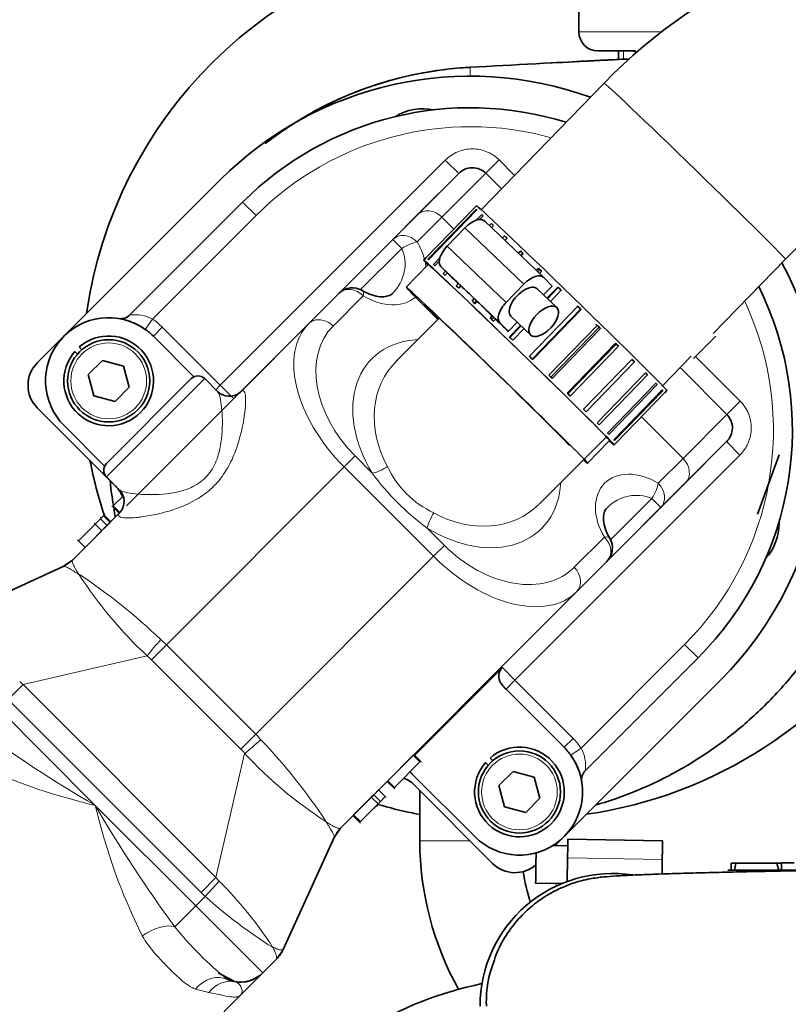
# Model space of a CAD drawing. Units: millimetres. Extents: x 0 to 410, y 0 to 287.
# Drawn here: x 246 to 263, y 225 to 245 of the extents above; entities that cross this region are included whole.
import ezdxf
from ezdxf.enums import TextEntityAlignment as Align

# ---------------------------------------------------------------- set-up
doc = ezdxf.new("R2010")
doc.units = ezdxf.units.MM
for name, color, linetype in [('13817003', 7, 'Continuous'), ('16511007_ESPARRA', 7, 'Continuous'), ('17411003', 7, 'Continuous'), ('17411014', 7, 'Continuous'), ('17811034', 7, 'Continuous'), ('17813014', 7, 'Continuous'), ('17813015', 7, 'Continuous'), ('17910012', 7, 'Continuous'), ('17912005.1_TUBO', 7, 'Continuous'), ('54082025_ABRAZAD', 7, 'Continuous'), ('DIAMETROM10_DIN1', 7, 'Continuous'), ('DIAMETROM8_DIN12', 7, 'Continuous'), ('DIN-912_M8_X_35', 7, 'Continuous'), ('DIN-933_M8_X_20', 7, 'Continuous'), ('DIN-934_M10_FEME', 7, 'Continuous'), ('Predeterminado', 7, 'Continuous'), ('SS_49477-11500_G', 7, 'Continuous'), ('SS_49477-51500_G', 7, 'Continuous')]:
    doc.layers.add(name, color=color, linetype=linetype)
doc.styles.add('SEACAD_Arial', font='arial.ttf')
doc.styles.add('SEACAD_Solid_Edge_ANSI1_Symbols', font='semeca1.ttf')
doc.dimstyles.new('SOLE', dxfattribs={"dimtxt": 2.6, "dimasz": 2.08, "dimexe": 1.3, "dimexo": 1.3, "dimgap": 0.65, "dimtad": 1, "dimlfac": 7.5, "dimdsep": 46, "dimtxsty": 'SEACAD_Arial', "dimblk1": '_SE_FILLED', "dimblk2": '_SE_FILLED', "dimsah": 1, "dimcen": 1.3, "dimadec": 0, "dimazin": 0, "dimtfac": 0.7, "dimtdec": 3, "dimtmove": 0, "dimatfit": 3, "dimfxl": 1, "dimarcsym": 0})

# ---------------------------------------------------------------- blocks, each defined once
blk = doc.blocks.new('SE')
at = {"layer": '13817003', "color": 7, "linetype": 'Continuous', "lineweight": 18}
for p, q in [((257.617, 227.996), (257.616, 227.96)), ((257.602, 227.16), (257.601, 227.106))]:
    blk.add_line(p, q, dxfattribs=at)
at = {"layer": '16511007_ESPARRA', "color": 7, "linetype": 'Continuous', "lineweight": 35}
blk.add_line((261.854, 234.952), (262.31, 236.204), dxfattribs=at)
at = {"layer": '17411003', "color": 7, "linetype": 'Continuous', "lineweight": 35}
blk.add_line((263.437, 227.443), (261.229, 227.443), dxfattribs=at)
at = {"layer": '17411014', "color": 7, "linetype": 'Continuous', "lineweight": 35}
blk.add_arc((257.67, 217.217), 8, 101.7843, 140, dxfattribs=at)
at = {"layer": '17811034', "color": 7, "linetype": 'Continuous', "lineweight": 35}
for p, q in [((258.615, 244.049), (256.023, 241.376)), ((254.903, 240.22), (254.439, 239.742)), ((260.921, 238.765), (262.444, 240.337)), ((259.852, 237.663), (260.457, 238.287)), ((258.268, 236.029), (258.732, 236.508)), ((256.129, 224.632), (256.129, 224.574))]:
    blk.add_line(p, q, dxfattribs=at)
for centre, radius, start, end in [((266.752, 236.16), 11.334, 90.8894, 135.8858), ((266.752, 236.16), 6.001, 90.889, 135.8852), ((258.33, 224.683), 2.202, 158.5328, 181.3444)]:
    blk.add_arc(centre, radius, start, end, dxfattribs=at)
at = {"layer": '17811034', "color": 7, "linetype": 'Continuous', "lineweight": 18}
blk.add_ellipse((260.529, 242.193), major_axis=(-1.915, 1.856), ratio=0.011152, start_param=3.141593, end_param=6.283185, dxfattribs=at)
at = {"layer": '17811034', "color": 7, "linetype": 'Continuous', "lineweight": 35}
for major_axis, start_param, end_param in [((-1.915, 1.856), 0, 0.872546), ((-1.915, 1.856), 2.848641, 6.283185), ((-1.532, 1.485), 0, 0.637585), ((-1.532, 1.485), 3.141593, 6.283185)]:
    blk.add_ellipse((256.353, 237.885), major_axis=major_axis, ratio=0.011152, start_param=start_param, end_param=end_param, dxfattribs=at)
blk.add_open_spline([(263.42, 227.443), (263.293, 227.441), (262.98, 227.436), (262.414, 227.426), (261.781, 227.413), (261.174, 227.4), (260.61, 227.385), (260.098, 227.371), (259.646, 227.356), (259.26, 227.341), (258.934, 227.325), (258.725, 227.311), (258.55, 227.294), (258.406, 227.275), (258.226, 227.242), (258.005, 227.185), (257.738, 227.088), (257.44, 226.938), (257.133, 226.729), (256.833, 226.454), (256.566, 226.115), (256.373, 225.778), (256.307, 225.573), (256.281, 225.489)], degree=3, knots=[0, 0, 0, 0, 0.034671, 0.100709, 0.166811, 0.232979, 0.299267, 0.365765, 0.432636, 0.500227, 0.569447, 0.643754, 0.675185, 0.701435, 0.722234, 0.745623, 0.775553, 0.80926, 0.846211, 0.887133, 0.930829, 0.976189, 1, 1, 1, 1], dxfattribs=at)
at = {"layer": '17813014', "color": 7, "linetype": 'Continuous', "lineweight": 35}
for p, q in [((250.511, 242.01), (246.646, 238.144)), ((248.299, 235.548), (246.646, 237.201)), ((257.581, 227.96), (261.071, 231.45)), ((256.262, 227.585), (254.609, 229.238))]:
    blk.add_line(p, q, dxfattribs=at)
for centre, radius, start, end in [((255.791, 236.73), 7.467, 70.1421, 135), ((254.795, 242.376), 1.133, 78.4178, 121.5822), ((255.791, 236.73), 7.467, 315, 28.2199), ((247.117, 237.673), 0.667, 135, 225), ((247.827, 235.077), 0.667, 21.8412, 45), ((261.179, 234.769), 1.133, 318.4178, 0), ((261.179, 234.769), 1.133, 0, 0.8015), ((254.138, 228.766), 0.667, 45, 68.1588), ((256.734, 228.056), 0.667, 225, 311.4728)]:
    blk.add_arc(centre, radius, start, end, dxfattribs=at)
at = {"layer": '17813015', "color": 7, "linetype": 'Continuous', "lineweight": 18}
for p, q in [((250.511, 237.673), (255.262, 242.424)), ((255.262, 242.424), (255.545, 242.141)), ((256.4, 242.43), (256.119, 242.149)), ((256.4, 242.43), (256.727, 242.102)), ((256.119, 242.149), (255.192, 241.222)), ((256.451, 241.817), (256.119, 242.149)), ((250.983, 241.538), (251.265, 241.255)), ((251.265, 241.255), (249.081, 239.071)), ((255.192, 241.222), (254.668, 240.699)), ((255.444, 240.97), (255.192, 241.222)), ((254.155, 240.751), (254.344, 240.562)), ((254.344, 240.562), (253.473, 239.692)), ((253.531, 239.561), (252.894, 238.924)), ((248.927, 238.854), (249.081, 239.071)), ((249.097, 238.71), (249.286, 238.898)), ((249.286, 238.898), (250.511, 237.673)), ((260.548, 238.281), (261.491, 237.338)), ((261.21, 237.058), (260.223, 238.046)), ((248.107, 235.74), (250.181, 237.814)), ((250.417, 237.578), (250.511, 237.673)), ((250.511, 237.673), (250.778, 237.406)), ((261.491, 237.338), (261.21, 237.058)), ((260.283, 236.131), (261.21, 237.058)), ((260.283, 236.131), (259.404, 237.01)), ((261.485, 236.201), (261.202, 236.484)), ((253.357, 236.182), (253.127, 235.951)), ((253.357, 236.182), (253.72, 235.819)), ((261.485, 236.201), (256.734, 231.45)), ((259.76, 235.607), (260.283, 236.131)), ((253.127, 235.951), (249.372, 232.197)), ((255.012, 234.066), (253.127, 235.951)), ((258.753, 234.412), (259.623, 235.283)), ((259.623, 235.283), (259.812, 235.094)), ((254.88, 234.659), (255.243, 234.296)), ((257.985, 233.833), (258.622, 234.47)), ((255.243, 234.296), (255.012, 234.066)), ((255.012, 234.066), (251.258, 230.311)), ((247.534, 233.673), (247.54, 233.678)), ((249.057, 231.881), (249.372, 232.197)), ((249.372, 232.197), (251.258, 230.311)), ((258.132, 230.02), (260.316, 232.204)), ((260.316, 232.204), (260.599, 231.922)), ((248.968, 231.964), (246.346, 231.359)), ((250.942, 229.996), (249.057, 231.881)), ((256.467, 231.717), (256.734, 231.45)), ((256.734, 231.45), (256.545, 231.262)), ((256.734, 231.45), (257.959, 230.224)), ((246.03, 231.044), (246.346, 231.359)), ((246.346, 231.359), (250.42, 227.285)), ((250.105, 226.969), (246.03, 231.044)), ((245.75, 230.932), (247.871, 228.81)), ((250.942, 229.996), (251.258, 230.311)), ((257.959, 230.224), (257.771, 230.036)), ((258.132, 230.02), (257.915, 229.866)), ((251.025, 229.907), (250.42, 227.285)), ((247.871, 228.81), (249.993, 226.689)), ((252.739, 228.479), (252.734, 228.473)), ((250.105, 226.969), (250.42, 227.285)), ((250.191, 226.887), (250.484, 227.213)), ((249.993, 226.689), (250.191, 226.887)), ((250.191, 226.887), (250.105, 226.969)), ((249.993, 226.689), (249.552, 226.248)), ((249.993, 226.689), (251.407, 225.275)), ((251.615, 225.82), (251.612, 225.818)), ((251.837, 225.768), (251.7, 225.573)), ((251.699, 225.566), (251.7, 225.573)), ((250.269, 224.858), (249.99, 224.93))]:
    blk.add_line(p, q, dxfattribs=at)
at = {"layer": '17813015', "color": 7, "linetype": 'Continuous', "lineweight": 35}
for p, q in [((255.545, 242.141), (248.531, 235.127)), ((254.678, 241.274), (255.545, 242.141)), ((248.602, 239.157), (250.983, 241.538)), ((254.155, 240.751), (254.678, 241.274)), ((253.018, 239.614), (254.155, 240.751)), ((252.38, 238.976), (253.018, 239.614)), ((252.38, 238.976), (250.928, 237.523)), ((255.133, 239.088), (254.227, 238.183)), ((249.954, 237.853), (249.097, 238.71)), ((260.505, 238.238), (260.976, 238.71)), ((249.898, 237.814), (248.107, 236.023)), ((250.451, 237.545), (250.181, 237.814)), ((250.919, 237.514), (250.928, 237.523)), ((247.211, 236.824), (248.068, 235.967)), ((254.188, 229.47), (261.202, 236.484)), ((257.244, 235.166), (258.663, 236.585)), ((261.202, 236.484), (260.335, 235.617)), ((248.107, 235.74), (248.385, 235.462)), ((260.335, 235.617), (259.812, 235.094)), ((248.249, 235.128), (248.457, 235.335)), ((248.398, 234.994), (247.39, 233.985)), ((248.218, 235.132), (248.377, 234.973)), ((248.249, 235.128), (248.391, 234.986)), ((259.812, 235.094), (258.675, 233.957)), ((247.867, 234.746), (247.978, 234.856)), ((247.978, 234.856), (248.043, 234.922)), ((247.978, 234.856), (248.119, 234.715)), ((247.997, 234.875), (247.979, 234.893)), ((248.196, 234.792), (248.037, 234.951)), ((248.196, 234.792), (248.037, 234.951)), ((248.196, 234.792), (248.037, 234.951)), ((248.043, 234.922), (248.055, 234.933)), ((248.043, 234.922), (248.185, 234.78)), ((248.055, 234.933), (248.196, 234.792)), ((248.119, 234.715), (248.185, 234.78)), ((247.515, 234.394), (247.867, 234.746)), ((247.656, 234.252), (248.009, 234.604)), ((248.009, 234.604), (247.849, 234.763)), ((247.976, 234.572), (248.119, 234.715)), ((247.497, 234.411), (247.656, 234.252)), ((247.196, 233.851), (247.391, 233.987)), ((258.675, 233.957), (258.037, 233.319)), ((247.196, 233.851), (244.829, 232.776)), ((247.534, 233.673), (247.511, 233.696)), ((258.037, 233.319), (253.046, 228.329)), ((260.599, 231.922), (258.218, 229.541)), ((256.467, 231.717), (254.616, 229.866)), ((256.545, 231.262), (257.771, 230.036)), ((254.585, 229.867), (254.048, 229.33)), ((254.726, 229.725), (254.585, 229.867)), ((254.759, 229.723), (254.6, 229.882)), ((254.726, 229.725), (254.189, 229.188)), ((255.885, 228.15), (254.565, 229.47)), ((254.034, 229.316), (254.193, 229.157)), ((254.189, 229.188), (254.048, 229.33)), ((253.7, 228.982), (253.327, 228.609)), ((253.753, 229.035), (253.7, 228.982)), ((253.842, 228.841), (253.7, 228.982)), ((253.853, 229.135), (253.753, 229.035)), ((253.894, 228.893), (253.753, 229.035)), ((253.994, 228.994), (253.853, 229.135)), ((254.012, 228.976), (253.853, 229.135)), ((253.994, 228.994), (253.894, 228.893)), ((253.842, 228.841), (253.469, 228.468)), ((253.784, 228.748), (253.767, 228.766)), ((253.825, 228.788), (253.807, 228.806)), ((253.894, 228.893), (253.842, 228.841)), ((253.313, 228.595), (253.472, 228.436)), ((253.469, 228.468), (253.327, 228.609)), ((252.757, 228.45), (252.734, 228.473)), ((252.912, 228.134), (253.048, 228.33)), ((252.912, 228.134), (251.837, 225.768)), ((251.624, 225.811), (251.615, 225.82)), ((251.837, 225.768), (251.834, 225.762)), ((251.407, 225.275), (251.699, 225.566)), ((250.814, 225.091), (250.464, 225.275)), ((251.407, 225.275), (250.935, 224.803)), ((250.662, 225.138), (250.814, 225.091)), ((245.467, 219.335), (250.935, 224.803))]:
    blk.add_line(p, q, dxfattribs=at)
for centre, radius, start, end in [((255.791, 236.73), 6.8, 72.6998, 135), ((255.836, 241.859), 0.405, 45.7009, 135.9937), ((255.791, 236.73), 6.8, 315, 26.4216), ((253.301, 239.331), 0.4, 59.1056, 135), ((248.413, 239.346), 0.267, 260.6853, 315), ((248.154, 237.767), 1.333, 54.5941, 225), ((248.154, 237.767), 1.333, 54.5941, 70.6801), ((248.154, 237.767), 1.333, 45, 54.5941), ((250.04, 237.673), 0.2, 45, 135), ((250.702, 237.792), 0.351, 224.6235, 308.9651), ((260.92, 236.775), 0.405, 314.047, 44.2583), ((248.248, 235.881), 0.2, 135, 225), ((248.131, 235.22), 0.349, 320.2629, 44.4144), ((258.392, 234.24), 0.4, 315, 30.8944), ((256.828, 229.093), 1.333, 35.4059, 45), ((256.828, 229.093), 1.333, 225, 35.4059), ((256.828, 229.093), 1.333, 20.828, 35.4059), ((254.377, 229.282), 0.267, 45, 59.4775), ((258.407, 229.352), 0.267, 135, 189.3147), ((251.071, 226.63), 0.988, 304.0498, 304.3823), ((251.227, 226.038), 0.667, 315, 335.556), ((250.935, 225.746), 0.667, 245.8272, 315), ((250.935, 225.746), 0.667, 259.4776, 315)]:
    blk.add_arc(centre, radius, start, end, dxfattribs=at)
at = {"layer": '17813015', "color": 7, "linetype": 'Continuous', "lineweight": 18}
for centre, radius, start, end in [((255.791, 236.73), 6.4, 74.5247, 135), ((255.791, 236.73), 6.4, 315, 25.1509), ((248.703, 238.344), 0.819, 62.5086, 97.0994), ((248.154, 237.767), 1.6, 45, 54.5941), ((258.237, 239.176), 5.628, 216.6168, 233.3832), ((255.887, 236.826), 2.039, 205.1964, 244.8036), ((247.207, 233.828), 0.0258, 102.2559, 116.1902), ((246.937, 234.385), 0.897, 309.4223, 309.8296), ((255.04, 238.516), 8.933, 212.832, 227.1742), ((240.493, 223.099), 12.712, 46.4261, 56.3313), ((255.757, 226.597), 8.655, 138.7025, 141.6674), ((247.506, 232.723), 1.791, 226.5529, 229.6235), ((260.363, 250.645), 25.155, 233.242, 240.2252), ((245.658, 236.696), 8.655, 308.3326, 311.2975), ((242.108, 221.39), 12.778, 33.6944, 43.5483), ((256.828, 229.093), 1.6, 35.4059, 45), ((257.403, 229.641), 0.822, 352.9497, 27.4423), ((250.562, 240.609), 12.102, 243.2678, 257.1534), ((257.368, 235.731), 8.611, 222.5567, 237.4372), ((260.251, 231.71), 12.715, 193.1829, 206.3959), ((270.623, 241.904), 26.25, 209.9206, 216.6122), ((253.446, 227.875), 0.897, 140.1705, 140.5777), ((252.889, 228.146), 0.0258, 333.8098, 347.7441), ((251.79, 228.449), 1.798, 220.3826, 223.441), ((244.489, 221.188), 8.5, 33.024, 45.1396), ((257.133, 234.631), 10.4, 228.124, 237.9362), ((254.815, 230.4), 6.703, 218.2733, 231.7267)]:
    blk.add_arc(centre, radius, start, end, dxfattribs=at)
for centre, major_axis, ratio, start_param, end_param in [((254.961, 240.991), (0.283, -0.283), 0.815097, 1.570796, 3.141593), ((254.438, 240.468), (-0.283, 0.283), 0.815097, 4.712389, 6.283185), ((254.438, 240.468), (-0.343, -0.205), 0.324355, 3.800731, 4.793715), ((253.817, 240.413), (-0.849, 0.849), 0.710743, 4.015622, 4.372552), ((253.586, 240.182), (-0.603, -0.603), 0.937985, 1.570106, 2.801756), ((253.817, 240.413), (-0.849, 0.849), 0.710743, 3.858141, 3.96293), ((253.301, 239.331), (0.283, -0.283), 0.815097, 1.570796, 3.141593), ((253.301, 239.331), (-0.205, -0.343), 0.324355, 2.482455, 3.152242), ((253.817, 240.413), (-0.849, 0.849), 0.710743, 1.910633, 3.089852), ((254.266, 237.09), (1.886, -1.886), 0.604132, 3.141593, 4.712389), ((254.496, 237.321), (-1.603, 1.603), 0.710743, 0, 1.570796), ((252.663, 238.693), (0.283, -0.283), 0.815097, 1.570796, 3.141593), ((255.505, 236.444), (1.791, -1.791), 0.710743, 2.571971, 4.382575), ((255.735, 236.674), (1.508, -1.508), 0.844008, 3.127281, 4.382575), ((260.052, 235.9), (-0.283, 0.283), 0.815097, 3.141593, 4.712389), ((253.95, 236.05), (0.342, 0.208), 0.315614, 3.798323, 4.789027), ((259.474, 234.756), (0.849, -0.849), 0.710743, 1.910633, 4.372552), ((255.505, 236.444), (1.791, -1.791), 0.710743, -1.240982, 0.569621), ((259.529, 235.377), (0.205, 0.343), 0.324355, 4.631063, 5.624047), ((259.529, 235.377), (-0.283, 0.283), 0.815097, 3.141593, 4.712389), ((259.243, 234.525), (0.603, 0.603), 0.937985, 0.339837, 1.570106), ((255.111, 234.889), (-0.208, -0.342), 0.315614, 4.635751, 5.626455), ((255.735, 236.674), (1.508, -1.508), 0.844008, -1.240982, -0.003846), ((258.392, 234.24), (-0.343, -0.205), 0.324355, 3.127653, 3.800731), ((258.392, 234.24), (0.283, -0.283), 0.815097, 0, 1.570796), ((256.382, 235.435), (-1.603, 1.603), 0.710743, 1.570796, 3.141593), ((246.918, 234.457), (-0.471, 0.471), 0.998223, 2.794638, 3.141593), ((256.152, 235.205), (1.886, -1.886), 0.604132, 4.712389, 6.283185), ((257.754, 233.602), (-0.283, 0.283), 0.815097, 3.141593, 4.712389), ((247.801, 230.625), (-1.886, 1.886), 0.833333, 4.712389, 4.77313), ((247.485, 230.31), (1.571, 1.571), 0.9, 0, 0.060741), ((249.686, 228.74), (-1.886, 1.886), 0.833333, 4.651648, 4.712389), ((249.371, 228.424), (-1.571, -1.571), 0.9, 3.080852, 3.141593), ((253.518, 227.857), (0.471, -0.471), 0.998223, 3.141593, 3.488547), ((249.111, 225.808), (0.568, 0.35), 0.518991, 0.428995, 1.693382), ((250.389, 224.53), (0.273, 0.608), 0.831667, 0, 1.264387), ((250.692, 224.435), (0.122, 0.655), 0.859492, 0, 1.0376)]:
    blk.add_ellipse(centre, major_axis=major_axis, ratio=ratio, start_param=start_param, end_param=end_param, dxfattribs=at)
for points, knots in [([(255.262, 242.424), (255.3, 242.461), (255.341, 242.495), (255.428, 242.554), (255.475, 242.579), (255.572, 242.619), (255.622, 242.635), (255.726, 242.656), (255.778, 242.662), (255.883, 242.663), (255.936, 242.658), (256.039, 242.638), (256.089, 242.623), (256.163, 242.593), (256.187, 242.582), (256.233, 242.557), (256.256, 242.544), (256.321, 242.5), (256.362, 242.467), (256.4, 242.43)], [0, 0, 0, 0, 0.125, 0.125, 0.25, 0.25, 0.375, 0.375, 0.5, 0.5, 0.625, 0.625, 0.75, 0.75, 0.8125, 0.8125, 0.875, 0.875, 1, 1, 1, 1]), ([(250.928, 237.523), (250.96, 237.556), (250.986, 237.567), (251.024, 237.543), (251.036, 237.508), (251.054, 237.345), (251.041, 237.162), (250.97, 236.738), (250.912, 236.493), (250.769, 236.127), (250.71, 236.002), (250.565, 235.764), (250.477, 235.65), (250.277, 235.449), (250.163, 235.361), (249.926, 235.215), (249.802, 235.156), (249.554, 235.058), (249.433, 235.02), (249.196, 234.958), (249.081, 234.934), (248.869, 234.898), (248.771, 234.886), (248.598, 234.874), (248.525, 234.873), (248.416, 234.885), (248.379, 234.897), (248.354, 234.934), (248.365, 234.961), (248.398, 234.994)], [0, 0, 0, 0, 0.0625, 0.0625, 0.125, 0.125, 0.25, 0.25, 0.375, 0.375, 0.4375, 0.4375, 0.5, 0.5, 0.5625, 0.5625, 0.625, 0.625, 0.6875, 0.6875, 0.75, 0.75, 0.8125, 0.8125, 0.875, 0.875, 0.9375, 0.9375, 1, 1, 1, 1]), ([(248.375, 235.471), (248.392, 235.455), (248.424, 235.439), (248.568, 235.396), (248.73, 235.375), (249.106, 235.362), (249.324, 235.369), (249.665, 235.435), (249.781, 235.467), (250.004, 235.566), (250.112, 235.636), (250.291, 235.816), (250.359, 235.924), (250.457, 236.149), (250.488, 236.264), (250.552, 236.6), (250.559, 236.818), (250.546, 237.194), (250.525, 237.356), (250.482, 237.497), (250.467, 237.528), (250.45, 237.545)], [0.0704828, 0.0704828, 0.0704828, 0.0704828, 0.125, 0.125, 0.25, 0.25, 0.375, 0.375, 0.4375, 0.4375, 0.5, 0.5, 0.5625, 0.5625, 0.625, 0.625, 0.75, 0.75, 0.875, 0.875, 0.9282491, 0.9282491, 0.9282491, 0.9282491]), ([(261.491, 237.338), (261.528, 237.301), (261.562, 237.26), (261.62, 237.172), (261.645, 237.125), (261.674, 237.052), (261.683, 237.027), (261.698, 236.977), (261.704, 236.951), (261.719, 236.873), (261.724, 236.821), (261.723, 236.716), (261.717, 236.663), (261.696, 236.56), (261.68, 236.51), (261.65, 236.437), (261.638, 236.413), (261.613, 236.367), (261.6, 236.344), (261.556, 236.279), (261.522, 236.239), (261.485, 236.201)], [0, 0, 0, 0, 0.125, 0.125, 0.25, 0.25, 0.3125, 0.3125, 0.375, 0.375, 0.5, 0.5, 0.625, 0.625, 0.75, 0.75, 0.8125, 0.8125, 0.875, 0.875, 1, 1, 1, 1]), ([(247.39, 233.985), (247.384, 233.98), (247.383, 233.97), (247.388, 233.94), (247.394, 233.92), (247.415, 233.871), (247.429, 233.843), (247.457, 233.793), (247.467, 233.776), (247.483, 233.748), (247.489, 233.738), (247.498, 233.723), (247.501, 233.718), (247.506, 233.707), (247.509, 233.702), (247.511, 233.696)], [0, 0, 0, 0, 0.25, 0.25, 0.5, 0.5, 0.75, 0.75, 0.875, 0.875, 0.9375, 0.9375, 0.96875, 0.96875, 1, 1, 1, 1]), ([(247.506, 233.692), (247.502, 233.696), (247.497, 233.7), (247.488, 233.707), (247.483, 233.71), (247.468, 233.72), (247.458, 233.726), (247.43, 233.744), (247.412, 233.755), (247.36, 233.785), (247.33, 233.802), (247.278, 233.83), (247.256, 233.839), (247.222, 233.852), (247.209, 233.855), (247.202, 233.853)], [0, 0, 0, 0, 0.03125, 0.03125, 0.0625, 0.0625, 0.125, 0.125, 0.25, 0.25, 0.5, 0.5, 0.75, 0.75, 1, 1, 1, 1]), ([(252.915, 228.14), (252.916, 228.148), (252.913, 228.161), (252.901, 228.195), (252.891, 228.217), (252.863, 228.269), (252.846, 228.299), (252.816, 228.351), (252.805, 228.369), (252.787, 228.397), (252.781, 228.407), (252.771, 228.422), (252.768, 228.427), (252.761, 228.436), (252.757, 228.441), (252.753, 228.445)], [0, 0, 0, 0, 0.25, 0.25, 0.5, 0.5, 0.75, 0.75, 0.875, 0.875, 0.9375, 0.9375, 0.96875, 0.96875, 1, 1, 1, 1]), ([(252.757, 228.45), (252.763, 228.448), (252.768, 228.445), (252.779, 228.44), (252.784, 228.437), (252.799, 228.428), (252.809, 228.422), (252.837, 228.406), (252.854, 228.396), (252.904, 228.368), (252.933, 228.354), (252.981, 228.333), (253.001, 228.326), (253.031, 228.321), (253.041, 228.323), (253.046, 228.329)], [0, 0, 0, 0, 0.03125, 0.03125, 0.0625, 0.0625, 0.125, 0.125, 0.25, 0.25, 0.5, 0.5, 0.75, 0.75, 1, 1, 1, 1]), ([(249.99, 224.93), (249.889, 224.97), (249.798, 225.033), (249.663, 225.147), (249.618, 225.188), (249.526, 225.275), (249.479, 225.321), (249.384, 225.416), (249.335, 225.466), (249.237, 225.569), (249.187, 225.623), (249.039, 225.792), (248.944, 225.915), (248.862, 226.057)], [0, 0, 0, 0, 0.25, 0.25, 0.375, 0.375, 0.5, 0.5, 0.625, 0.625, 0.75, 0.75, 1, 1, 1, 1]), ([(251.7, 225.573), (251.703, 225.581), (251.703, 225.592), (251.698, 225.62), (251.694, 225.637), (251.681, 225.677), (251.672, 225.7), (251.656, 225.738), (251.65, 225.752), (251.641, 225.773), (251.637, 225.78), (251.632, 225.792), (251.631, 225.795), (251.627, 225.803), (251.625, 225.807), (251.624, 225.811)], [0, 0, 0, 0, 0.25, 0.25, 0.5, 0.5, 0.75, 0.75, 0.875, 0.875, 0.9375, 0.9375, 0.96875, 0.96875, 1, 1, 1, 1]), ([(251.629, 225.815), (251.632, 225.812), (251.636, 225.81), (251.644, 225.806), (251.648, 225.805), (251.659, 225.8), (251.667, 225.797), (251.688, 225.788), (251.702, 225.783), (251.739, 225.771), (251.761, 225.765), (251.795, 225.758), (251.809, 225.757), (251.828, 225.759), (251.834, 225.762), (251.837, 225.768)], [0, 0, 0, 0, 0.03125, 0.03125, 0.0625, 0.0625, 0.125, 0.125, 0.25, 0.25, 0.5, 0.5, 0.75, 0.75, 1, 1, 1, 1]), ([(250.814, 225.091), (250.836, 225.086), (250.855, 225.078), (250.889, 225.057), (250.903, 225.045), (250.939, 225.004), (250.954, 224.974), (250.97, 224.916), (250.972, 224.888), (250.964, 224.852), (250.961, 224.841), (250.953, 224.825), (250.95, 224.821), (250.943, 224.811), (250.939, 224.807), (250.935, 224.803)], [0, 0, 0, 0, 0.125, 0.125, 0.25, 0.25, 0.5, 0.5, 0.75, 0.75, 0.875, 0.875, 0.9375, 0.9375, 1, 1, 1, 1]), ([(250.935, 224.803), (250.933, 224.801), (250.93, 224.798), (250.925, 224.794), (250.922, 224.792), (250.913, 224.786), (250.907, 224.782), (250.886, 224.773), (250.87, 224.769), (250.816, 224.762), (250.771, 224.764), (250.663, 224.779), (250.601, 224.793), (250.491, 224.817), (250.452, 224.826), (250.366, 224.843), (250.32, 224.852), (250.269, 224.858)], [0, 0, 0, 0, 0.03125, 0.03125, 0.0625, 0.0625, 0.125, 0.125, 0.25, 0.25, 0.5, 0.5, 0.75, 0.75, 0.875, 0.875, 1, 1, 1, 1])]:
    blk.add_open_spline(points, degree=3, knots=knots, dxfattribs=at)
at = {"layer": '17813015', "color": 7, "linetype": 'Continuous', "lineweight": 35}
for points, knots in [([(254.151, 239.617), (254.15, 239.615), (254.131, 239.586), (254.071, 239.559), (253.936, 239.534), (253.767, 239.555), (253.611, 239.614), (253.53, 239.661), (253.506, 239.674)], [0, 0, 0, 0, 0.017779, 0.316238, 0.550063, 0.755928, 0.939923, 1, 1, 1, 1]), ([(258.735, 234.445), (258.715, 234.481), (258.662, 234.577), (258.607, 234.747), (258.597, 234.91), (258.627, 235.029), (258.658, 235.068), (258.679, 235.09)], [0, 0, 0, 0, 0.092767, 0.288325, 0.502882, 0.742623, 1, 1, 1, 1]), ([(256.545, 231.262), (256.514, 231.292), (256.483, 231.323), (256.443, 231.376), (256.432, 231.394), (256.413, 231.433), (256.405, 231.454), (256.395, 231.496), (256.393, 231.518), (256.393, 231.562), (256.396, 231.584), (256.408, 231.626), (256.416, 231.646), (256.438, 231.684), (256.451, 231.701), (256.467, 231.717)], [0, 0, 0, 0, 0.25, 0.25, 0.375, 0.375, 0.5, 0.5, 0.625, 0.625, 0.75, 0.75, 0.875, 0.875, 1, 1, 1, 1])]:
    blk.add_open_spline(points, degree=3, knots=knots, dxfattribs=at)
at = {"layer": '17910012', "color": 7, "linetype": 'Continuous', "lineweight": 35}
for start, end in [(97.4588, 171.868), (190.9462, 198.3282), (278.1282, 327.9918)]:
    blk.add_arc((256.922, 237.861), 9.333, start, end, dxfattribs=at)
at = {"layer": '17912005.1_TUBO', "color": 7, "linetype": 'Continuous', "lineweight": 35}
blk.add_line((254.724, 229.123), (254.724, 228.063), dxfattribs=at)
at = {"layer": '17912005.1_TUBO', "color": 7, "linetype": 'Continuous', "lineweight": 18}
blk.add_line((255.784, 228.063), (254.724, 228.063), dxfattribs=at)
at = {"layer": '17912005.1_TUBO', "color": 7, "linetype": 'Continuous', "lineweight": 35}
for radius, start, end in [(6.4, 180, 209.3171), (4.267, 188.768, 197.6489)]:
    blk.add_arc((261.124, 228.063), radius, start, end, dxfattribs=at)
at = {"layer": '54082025_ABRAZAD', "color": 7, "linetype": 'Continuous', "lineweight": 35}
for p, q in [((255.874, 241.414), (254.853, 240.361)), ((255.92, 241.462), (255.874, 241.414)), ((254.89, 240.333), (255.911, 241.386)), ((255.926, 241.373), (254.905, 240.32)), ((255.911, 241.386), (255.925, 241.372)), ((255.917, 241.157), (256.033, 241.276)), ((256.062, 241.249), (255.987, 241.171)), ((256.033, 241.276), (256.062, 241.248)), ((256.098, 241.138), (257.341, 239.948)), ((256.195, 241.044), (256.237, 241.087)), ((256.237, 241.087), (256.278, 241.046)), ((256.279, 241.047), (256.237, 241.004)), ((255.676, 240.995), (255.305, 240.612)), ((256.469, 240.782), (256.512, 240.827)), ((256.512, 240.827), (256.564, 240.775)), ((256.566, 240.776), (256.522, 240.731)), ((256.804, 240.462), (256.848, 240.507)), ((256.848, 240.507), (256.896, 240.459)), ((256.896, 240.459), (256.853, 240.415)), ((256.91, 240.447), (256.866, 240.402)), ((254.853, 240.361), (254.807, 240.313)), ((255.012, 240.223), (255.149, 240.364)), ((255.135, 240.293), (255.042, 240.196)), ((255.17, 240.18), (255.349, 240)), ((255.216, 240.034), (255.265, 240.085)), ((255.306, 240.043), (255.258, 239.994)), ((257.185, 240.097), (257.228, 240.142)), ((257.258, 240.111), (257.216, 240.068)), ((257.228, 240.142), (257.258, 240.111)), ((257.297, 240.076), (257.254, 240.032)), ((255.491, 239.774), (255.538, 239.821)), ((255.59, 239.77), (255.538, 239.821)), ((255.591, 239.771), (255.545, 239.723)), ((256.919, 239.805), (256.548, 239.423)), ((257.338, 239.58), (257.52, 239.768)), ((257.52, 239.768), (257.341, 239.948)), ((257.616, 239.314), (257.202, 239.71)), ((257.409, 239.511), (257.638, 239.747)), ((257.648, 239.735), (257.421, 239.501)), ((257.709, 239.678), (257.481, 239.443)), ((257.638, 239.747), (257.648, 239.735)), ((255.827, 239.454), (255.873, 239.502)), ((255.921, 239.454), (255.873, 239.502)), ((255.921, 239.454), (255.876, 239.407)), ((255.935, 239.442), (255.889, 239.394)), ((257.037, 238.287), (258.058, 239.34)), ((256.208, 239.089), (256.254, 239.137)), ((256.284, 239.106), (256.254, 239.137)), ((256.649, 239.132), (257.063, 238.736)), ((257.1, 238.226), (258.12, 239.278)), ((258.13, 239.27), (257.109, 238.217)), ((258.13, 239.27), (258.12, 239.278)), ((256.284, 239.106), (256.238, 239.059)), ((256.322, 239.071), (256.276, 239.023)), ((256.413, 238.991), (256.592, 238.811)), ((256.592, 238.811), (256.781, 239.005)), ((256.617, 238.694), (256.853, 238.937)), ((256.864, 238.926), (256.628, 238.683)), ((257.45, 237.885), (258.471, 238.938)), ((256.924, 238.868), (256.688, 238.625)), ((257.49, 237.846), (258.509, 238.898)), ((258.539, 238.871), (257.518, 237.818)), ((258.539, 238.871), (258.509, 238.898)), ((257.837, 237.506), (258.858, 238.559)), ((257.852, 237.491), (258.872, 238.543)), ((258.92, 238.498), (258.872, 238.543)), ((258.92, 238.498), (257.899, 237.445)), ((258.181, 237.167), (259.202, 238.22)), ((259.256, 238.167), (258.235, 237.114)), ((259.256, 238.167), (259.201, 238.219)), ((258.468, 236.883), (259.489, 237.936)), ((259.531, 237.893), (258.51, 236.84)), ((259.531, 237.893), (259.488, 237.935)), ((258.685, 236.665), (259.706, 237.718)), ((259.735, 237.688), (258.714, 236.635)), ((259.735, 237.688), (259.705, 237.717)), ((258.822, 236.523), (259.843, 237.576)), ((259.858, 237.56), (258.837, 236.507)), ((258.874, 236.464), (259.894, 237.517)), ((259.894, 237.516), (258.874, 236.463)), ((259.858, 237.56), (259.842, 237.575)), ((259.894, 237.516), (259.894, 237.516)), ((259.895, 237.516), (259.941, 237.564)), ((258.827, 236.415), (258.874, 236.463)), ((257.848, 227.956), (257.533, 227.961)), ((257.85, 228.094), (259.85, 228.063)), ((259.85, 228.063), (259.85, 228.054)), ((257.836, 227.204), (257.844, 227.7)), ((259.839, 227.362), (259.844, 227.669)), ((259.844, 227.648), (259.839, 227.362)), ((257.169, 227.167), (257.719, 227.158))]:
    blk.add_line(p, q, dxfattribs=at)
at = {"layer": '54082025_ABRAZAD', "color": 7, "linetype": 'Continuous', "lineweight": 18}
for p, q in [((256.919, 239.805), (255.676, 240.995)), ((255.305, 240.612), (256.548, 239.423)), ((256.413, 238.991), (255.17, 240.18)), ((259.844, 227.669), (257.844, 227.7))]:
    blk.add_line(p, q, dxfattribs=at)
at = {"layer": '54082025_ABRAZAD', "color": 7, "linetype": 'Continuous', "lineweight": 35}
for centre, major_axis, ratio, start_param, end_param in [((257.931, 239.513), (-2.01, 1.949), 0.011152, 3.141593, 6.283185), ((255.82, 240.85), (-0.277, -0.289), 0.509592, 3.128632, 4.699428), ((257.884, 239.465), (-2.01, 1.949), 0.011152, -0.216164, -0.180418), ((257.884, 239.465), (-2.01, 1.949), 0.011152, -0.425604, -0.389858), ((257.884, 239.465), (-2.01, 1.949), 0.011152, -0.635043, -0.599297), ((257.884, 239.465), (-2.01, 1.949), 0.011152, -0.844483, -0.808737), ((255.448, 240.468), (-0.277, -0.289), 0.509592, 4.699428, 6.270224), ((257.884, 239.465), (-2.01, 1.949), 0.011152, -1.053922, -1.018176), ((256.817, 238.364), (-2.01, 1.949), 0.011152, 0, 0.309845), ((256.817, 238.364), (-2.01, 1.949), 0.011152, 2.831748, 6.283185), ((256.864, 238.412), (-2.01, 1.949), 0.011152, -0.216164, -0.180418), ((256.817, 238.364), (-1.915, 1.856), 0.011152, 3.141593, 6.283185), ((256.864, 238.412), (-2.01, 1.949), 0.011152, -0.425604, -0.389858), ((256.864, 238.412), (-2.01, 1.949), 0.011152, -0.635043, -0.599297), ((256.91, 238.46), (-2.01, 1.949), 0.011152, -0.808737, -0.670842), ((257.063, 239.661), (-0.277, -0.289), 0.509592, 3.128632, 4.699428), ((257.884, 239.465), (-2.01, 1.949), 0.011152, -1.263362, -1.227616), ((257.884, 239.465), (-1.915, 1.856), 0.011152, -1.247446, -1.226722), ((256.864, 238.412), (-2.01, 1.949), 0.011152, -0.844483, -0.808737), ((256.91, 238.46), (-2.01, 1.949), 0.011152, -1.018176, -0.844483), ((256.925, 239.421), (0.277, 0.289), 0.509592, 0, 3.141593), ((257.884, 239.465), (-2.01, 1.949), 0.011152, -1.472802, -1.437055), ((257.884, 239.465), (-1.915, 1.856), 0.011152, -1.473695, -1.436161), ((256.864, 238.412), (-2.01, 1.949), 0.011152, -1.053922, -1.018176), ((256.91, 238.46), (-2.01, 1.949), 0.011152, -1.227616, -1.053922), ((256.692, 239.278), (0.277, 0.289), 0.509592, 1.557835, 3.128632), ((257.884, 239.465), (1.915, -1.856), 0.011152, 1.458458, 1.495992), ((257.884, 239.465), (2.01, -1.949), 0.011152, 1.459352, 1.495098), ((256.864, 238.412), (-2.01, 1.949), 0.011152, -1.263362, -1.227616), ((256.91, 238.46), (-2.01, 1.949), 0.011152, -1.401257, -1.263362), ((257.884, 239.465), (1.915, -1.856), 0.011152, 1.249018, 1.286552), ((257.884, 239.465), (2.01, -1.949), 0.011152, 1.249912, 1.285658), ((256.864, 238.412), (-2.01, 1.949), 0.011152, -1.472802, -1.437055), ((257.884, 239.465), (2.01, -1.949), 0.011152, 1.040473, 1.076219), ((256.864, 238.412), (2.01, -1.949), 0.011152, 1.459352, 1.495098), ((257.884, 239.465), (2.01, -1.949), 0.011152, 0.831033, 0.866779), ((256.864, 238.412), (2.01, -1.949), 0.011152, 1.249912, 1.285658), ((257.884, 239.465), (2.01, -1.949), 0.011152, 0.621594, 0.65734), ((257.884, 239.465), (2.01, -1.949), 0.011152, 0.412154, 0.4479), ((256.864, 238.412), (2.01, -1.949), 0.011152, 1.040473, 1.076219), ((257.884, 239.465), (2.01, -1.949), 0.011152, 0.202715, 0.238461), ((257.884, 239.465), (-2.01, 1.949), 0.011152, 3.134868, 3.170614), ((256.864, 238.412), (2.01, -1.949), 0.011152, 0.831033, 0.866779), ((256.864, 238.412), (2.01, -1.949), 0.011152, 0.621594, 0.65734), ((256.864, 238.412), (2.01, -1.949), 0.011152, 0.412154, 0.4479), ((256.864, 238.412), (2.01, -1.949), 0.011152, 0.202715, 0.238461), ((256.864, 238.412), (-2.01, 1.949), 0.011152, 3.134868, 3.170614), ((257.844, 227.694), (-0.006, -0.4), 0.000241, 3.126062, 4.696859), ((259.844, 227.663), (-0.006, -0.4), 0.000241, 3.126062, 4.696859), ((259.844, 227.654), (-0.006, -0.4), 0.000241, 1.555266, 3.126062), ((257.176, 227.567), (0.006, 0.4), 0.000241, 0.926457, 3.141593), ((258.796, 224.574), (-2.8, 0), 0.999879, 4.560677, 6.283185)]:
    blk.add_ellipse(centre, major_axis=major_axis, ratio=ratio, start_param=start_param, end_param=end_param, dxfattribs=at)
blk.add_ellipse((257.34, 239.025), major_axis=(-0.277, -0.289), ratio=0.509592, dxfattribs=at)
at = {"layer": 'DIAMETROM10_DIN1', "color": 7, "linetype": 'Continuous', "lineweight": 35}
for q in [(262.362, 227.443), (262.629, 227.594)]:
    blk.add_line((262.362, 227.594), q, dxfattribs=at)
at = {"layer": 'DIAMETROM8_DIN12', "color": 7, "linetype": 'Continuous', "lineweight": 35}
for p, q in [((247.439, 238.388), (247.496, 238.331)), ((247.59, 238.425), (247.534, 238.482)), ((256.264, 229.751), (256.207, 229.808)), ((256.113, 229.714), (256.17, 229.657))]:
    blk.add_line(p, q, dxfattribs=at)
for centre in [(248.154, 237.767), (256.828, 229.093)]:
    blk.add_arc(centre, 0.947, 139.0383, 130.9617, dxfattribs=at)
at = {"layer": 'DIN-912_M8_X_35', "color": 7, "linetype": 'Continuous', "lineweight": 35}
for p, q in [((247.722, 237.9), (248.021, 238.199)), ((248.021, 238.199), (248.467, 238.08)), ((247.842, 237.454), (247.722, 237.9)), ((248.467, 238.08), (248.586, 237.633)), ((248.586, 237.633), (248.288, 237.335)), ((248.288, 237.335), (247.842, 237.454)), ((256.396, 229.227), (256.695, 229.525)), ((256.695, 229.525), (257.141, 229.406)), ((257.141, 229.406), (257.26, 228.96)), ((256.515, 228.78), (256.396, 229.227)), ((257.26, 228.96), (256.962, 228.661)), ((256.962, 228.661), (256.515, 228.78))]:
    blk.add_line(p, q, dxfattribs=at)
for centre in [(248.154, 237.767), (256.828, 229.093)]:
    blk.add_circle(centre, 0.867, dxfattribs=at)
at = {"layer": 'DIN-912_M8_X_35', "color": 7, "linetype": 'Continuous', "lineweight": 18}
for centre in [(248.154, 237.767), (256.828, 229.093)]:
    blk.add_circle(centre, 0.8, dxfattribs=at)
at = {"layer": 'DIN-933_M8_X_20', "color": 7, "linetype": 'Continuous', "lineweight": 35}
blk.add_line((258.923, 244.729), (258.923, 244.549), dxfattribs=at)
at = {"layer": 'DIN-933_M8_X_20', "color": 7, "linetype": 'Continuous', "lineweight": 15}
blk.add_line((259.025, 244.549), (259.025, 244.729), dxfattribs=at)
at = {"layer": 'DIN-934_M10_FEME', "color": 7, "linetype": 'Continuous', "lineweight": 35}
for p, q in [((261.296, 227.588), (261.296, 227.443)), ((261.296, 227.588), (261.397, 227.588)), ((261.397, 227.588), (261.371, 227.443)), ((262.261, 227.588), (261.397, 227.588)), ((262.261, 227.588), (262.362, 227.588))]:
    blk.add_line(p, q, dxfattribs=at)
blk.add_arc((260.614, 227.002), 1.748, 14.7401, 19.6034, dxfattribs=at)
at = {"layer": 'SS_49477-11500_G', "color": 7, "linetype": 'Continuous', "lineweight": 18}
blk.add_line((255.79, 244.383), (255.79, 244.199), dxfattribs=at)
at = {"layer": 'SS_49477-11500_G', "color": 7, "linetype": 'Continuous', "lineweight": 35}
for centre, radius, start, end in [((281.967, -219.992), 465.112, 92.88561, 93.22638), ((272.588, -32.467), 277.353, 92.90216, 92.92295), ((294.199, -447.207), 692.655, 92.945218, 92.951093), ((272.588, -32.467), 277.353, 92.87038, 92.89932), ((316.979, -874.366), 1120.42, 92.98134, 92.98486), ((276.127, -103.183), 348.157, 92.85185, 92.87656), ((272.588, -32.467), 277.353, 92.85033, 92.87025), ((275.19, -83.751), 328.702, 92.79544, 92.87359), ((256.165, 236.749), 7.642, 92.8094, 127.3692), ((294.199, -447.207), 692.655, 92.968201, 93.047358), ((272.917, -38.658), 283.553, 92.93136, 92.99734), ((275.19, -83.751), 328.702, 92.92795, 92.96972), ((276.127, -103.183), 348.157, 92.90113, 92.91422), ((294.199, -447.207), 692.655, 92.955447, 92.958493), ((256.049, 236.944), 7.418, 123.3635, 123.5608), ((255.981, 237.027), 7.31, 127.5427, 128.2462)]:
    blk.add_arc(centre, radius, start, end, dxfattribs=at)
at = {"layer": 'SS_49477-11500_G', "color": 7, "linetype": 'Continuous', "lineweight": 18}
blk.add_arc((281.967, -219.992), 465.112, 92.81094, 92.88561, dxfattribs=at)
at = {"layer": 'SS_49477-11500_G', "color": 7, "linetype": 'Continuous', "lineweight": 35}
blk.add_open_spline([(255.79, 244.383), (254.638, 244.322), (253.514, 244.006), (252.486, 243.45), (252.451, 243.431), (252.417, 243.411)], degree=3, knots=[0, 0, 0, 0, 0.125, 0.125, 0.1294191, 0.1294191, 0.1294191, 0.1294191], dxfattribs=at)
at = {"layer": 'SS_49477-51500_G', "color": 7, "linetype": 'Continuous', "lineweight": 35}
for p, q in [((258.084, 246.329), (258.084, 245.129)), ((259.277, 244.729), (258.484, 244.729)), ((259.245, 244.722), (259.169, 244.728))]:
    blk.add_line(p, q, dxfattribs=at)
at = {"layer": 'SS_49477-51500_G', "color": 7, "linetype": 'Continuous', "lineweight": 18}
blk.add_line((259.813, 245.129), (258.084, 245.129), dxfattribs=at)
at = {"layer": 'SS_49477-51500_G', "color": 7, "linetype": 'Continuous', "lineweight": 35}
for centre, start, end in [((258.484, 245.129), 180, 270), ((259.168, 244.329), 69.2256, 78.9015)]:
    blk.add_arc(centre, 0.4, start, end, dxfattribs=at)
for points, knots in [([(248.186, 235.659), (248.187, 235.65), (248.203, 235.478), (248.226, 235.305), (248.252, 235.143)], [0.38994738, 0.38994738, 0.38994738, 0.38994738, 0.39063563, 0.4027587, 0.4027587, 0.4027587, 0.4027587]), ([(258.454, 228.821), (258.683, 228.888), (259.245, 229.078), (260.05, 229.451), (260.87, 229.954), (261.615, 230.529), (262.339, 231.232), (263.017, 232.069), (263.624, 233.043), (263.945, 233.757), (264.083, 234.14)], [0.7371318, 0.7371318, 0.7371318, 0.7371318, 0.7547212, 0.780962, 0.8025094, 0.8256735, 0.8504715, 0.8769362, 0.9051054, 0.9349409, 0.9349409, 0.9349409, 0.9349409]), ([(253.837, 228.83), (254.077, 228.759), (254.372, 228.686), (254.67, 228.629), (254.722, 228.62)], [0.62183519, 0.62183519, 0.62183519, 0.62183519, 0.64036846, 0.644265, 0.644265, 0.644265, 0.644265])]:
    blk.add_open_spline(points, degree=3, knots=knots, dxfattribs=at)
blk.add_open_spline([(248.264, 235.068), (248.273, 235.012), (248.283, 234.956), (248.294, 234.9)], degree=3, dxfattribs=at)
blk = doc.blocks.new('DMBLK16')
at = {"layer": 'Predeterminado', "linetype": 'Continuous', "lineweight": 18}
for points in [[(240.029, 230.98), (239.538, 230.49), (241.254, 229.264)], [(250.041, 220.967), (248.325, 222.193), (249.551, 220.477)]]:
    blk.add_hatch(color=7, dxfattribs=at).paths.add_polyline_path(points)
at = {"layer": 'Predeterminado', "color": 7, "linetype": 'Continuous', "lineweight": 18}
blk.add_line((251.267, 219.252), (231.257, 239.261), dxfattribs=at)
for s, style, p in [('O', 'SEACAD_Solid_Edge_ANSI1_Symbols', (234.199, 240.916)), ('75', 'SEACAD_Arial', (237.582, 237.532))]:
    blk.add_text(s, height=2.6, rotation=315, dxfattribs=dict(at, style=style)).set_placement(p, align=Align.TOP_LEFT)
blk = doc.blocks.new('_SE_FILLED')
at = {"color": 0}
blk.add_line((0, 0), (-1, 0), dxfattribs=at)
blk.add_solid([(0, 0), (-1, -0.1665), (-1, 0.1665), (0, 0)], dxfattribs=at)

msp = doc.modelspace()

# ---------------------------------------------------------------- block references
at = {"layer": 'Predeterminado'}
msp.add_blockref('SE', (0, 0), dxfattribs=at)

# ---------------------------------------------------------------- dimensions: what is measured, and where the dimension line sits
at = {"layer": 'Predeterminado', "color": 7, "linetype": 'Continuous', "lineweight": 18}
dim = msp.add_linear_dim(base=(241.2542, 229.2642), p1=(248.2013, 222.0692), p2=(243.8644, 231.8744), angle=135, text='\\A1;%%C <>', dimstyle='SOLE', dxfattribs=at)
dim.commit()
dim.dimension.update_dxf_attribs({"geometry": 'DMBLK16', "text_midpoint": (238.8052, 231.7133), "dimtype": 160})

doc.saveas('drawing.dxf')
